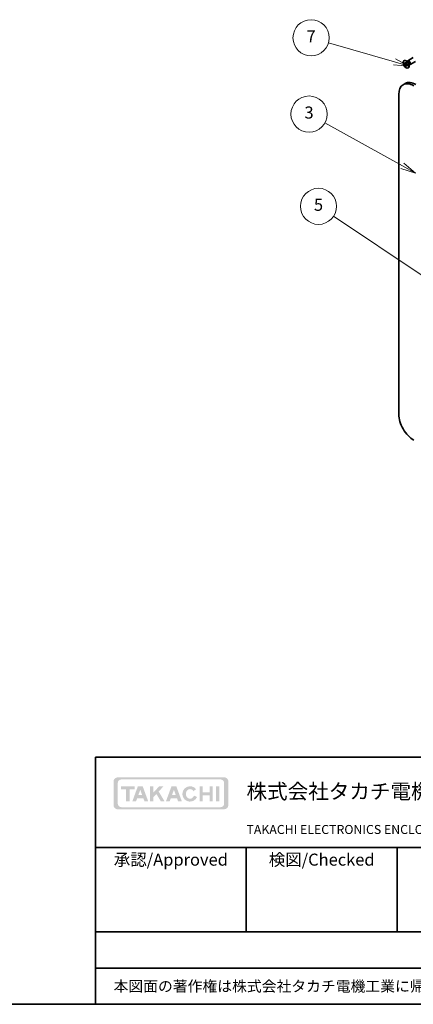
# Model space of a CAD drawing. Units: millimetres. Extents: x 72 to 7160, y 40 to 1451.
# Drawn here: x 1060 to 1386, y 40 to 857 of the extents above; entities that cross this region are included whole.
import ezdxf
from ezdxf.enums import TextEntityAlignment as Align

# ---------------------------------------------------------------- set-up
doc = ezdxf.new("R2010")
doc.units = ezdxf.units.MM
doc.header["$LTSCALE"] = 5
doc.linetypes.add('CHAIN', pattern=[0.35429999999999995, 0.2362, -0.0295, 0.0591, -0.0295])
for name, color, linetype, lineweight in [('Border (ISO)', 7, 'Continuous', 35), ('Hatch (ISO)', 1, 'Continuous', 18), ('Symbol (TK)', 100, 'Continuous', 18), ('Title (ISO)', 7, 'Continuous', 35), ('Visible (ISO)', 7, 'Continuous', 35), ('Visible Narrow (ISO)', 7, 'Continuous', 25)]:
    doc.layers.add(name, color=color, linetype=linetype, lineweight=lineweight)
doc.styles.add('Note Text (TK)', font='MS PGothic.ttf')
doc.styles.add('Note Text (TK2)', font='MS PGothic.ttf')
doc.styles.add('Text Style40', font='MS PGothic.ttf')
doc.styles.add('Text Style67', font='arial.ttf')

# ---------------------------------------------------------------- blocks, each defined once
blk = doc.blocks.new('Borders tk図枠')
at = {"layer": 'Border (ISO)'}
blk.add_line((14.50000000000001, 8.000000000000007), (405.4999999999999, 8.000000000000007), dxfattribs=at)
blk = doc.blocks.new('Title Blocks コピー版 tk表題欄')
at = {"layer": 'Hatch (ISO)'}
h = blk.add_hatch(color=256, dxfattribs=at)
edge = h.paths.add_edge_path(flags=0)
edge.add_arc((95.444849922821, 237.346881026017), 0.5958259999999996, 269.9999999999897, 360)
edge.add_line((96.040675922821, 237.3468810260171), (96.04067592282095, 240.7585970260168))
edge.add_arc((95.44484992282096, 240.7585970260169), 0.5958259999999996, 0, 90.0000000000068)
edge.add_line((95.44484992282091, 241.3544230260169), (79.00658192282103, 241.3544230260169))
edge.add_arc((79.00658192282103, 240.7585970260169), 0.5958259999999996, 90, 180)
edge.add_line((78.41075592282102, 240.7585970260168), (78.41075592282081, 237.3468810260171))
edge.add_arc((79.00658192282081, 237.3468810260168), 0.5958259999999996, 180, 270.0000000000205)
edge.add_line((79.00658192282103, 236.7510550260168), (95.44484992282091, 236.751055026017))
edge = h.paths.add_edge_path()
edge.add_line((77.70882392282107, 241.0034570260169), (77.70882392282107, 237.1020210260171))
edge.add_arc((78.41075592282097, 237.102021026017), 0.7019319999998935, 180, 270.000000000008)
edge.add_line((78.41075592282105, 236.4000890260172), (96.04067592282101, 236.4000890260172))
edge.add_arc((96.040675922821, 237.102021026017), 0.7019319999998921, 270, 360)
edge.add_line((96.7426079228209, 237.1020210260171), (96.74260792282098, 241.0034570260169))
edge.add_arc((96.04067592282107, 241.003457026017), 0.7019319999998921, 0, 90.00000000000873)
edge.add_line((96.04067592282095, 241.705389026017), (78.41075592282105, 241.7053890260169))
edge.add_arc((78.41075592282105, 241.0034570260169), 0.7019319999999984, 90.00000000000072, 180)
for points in [[(78.94128592282102, 240.1954190260171), (78.94128592282102, 239.7056990260171), (79.79013392282097, 239.7056990260171), (79.79013392282097, 237.7060090260171), (80.37779792282102, 237.7060090260171), (80.37779792282102, 239.7056990260171), (81.22664592282104, 239.7056990260171), (81.22664592282104, 240.1954190260171)], [(85.55355153134052, 237.7060090260171), (84.81294043548178, 238.9396854897348), (84.28739592282106, 238.3724785432585), (84.28739592282106, 237.7060090260171), (83.76502792282103, 237.7060090260171), (83.76502792282103, 240.1954190260171), (84.28739592282106, 240.1954190260171), (84.28739592282106, 239.1472136578642), (85.2586086041826, 240.1954190260171), (85.97643794456017, 240.1954190260171), (85.18872726044239, 239.3452627384302), (86.172817922821, 237.7060090260171)], [(91.96090243223207, 240.1954190260171), (91.96090243223207, 237.7060090260171), (92.4791894322321, 237.7060090260171), (92.4791894322321, 238.7058540260171), (93.63819343223211, 238.7058540260171), (93.63819343223211, 237.7060090260171), (94.15648043223207, 237.7060090260171), (94.15648043223207, 240.1954190260171), (93.63819343223211, 240.1954190260171), (93.63819343223211, 239.195574026017), (92.4791894322321, 239.195574026017), (92.4791894322321, 240.1954190260171)], [(94.71149643223212, 240.1954190260171), (94.71149643223212, 237.7060090260171), (95.2338644322322, 237.7060090260171), (95.2338644322322, 240.1954190260171)]]:
    blk.add_hatch(color=256, dxfattribs=at).paths.add_polyline_path(points)
h = blk.add_hatch(color=256, dxfattribs=at)
h.paths.add_polyline_path([(82.45967999495221, 238.7589070260171), (81.8218998506899, 238.7589070260171), (82.14078992282104, 239.627313026017)], flags=0)
h.paths.add_polyline_path([(82.64850318183746, 238.2447010260171), (81.63307666380464, 238.2447010260171), (81.43526189659153, 237.7060090260171), (80.81854592282102, 237.7060090260171), (81.73268992282102, 240.1954190260171), (82.54888992282102, 240.1954190260171), (83.46303392282098, 237.7060090260171), (82.84631794905052, 237.7060090260171)])
h = blk.add_hatch(color=256, dxfattribs=at)
h.paths.add_polyline_path([(87.39654585068993, 238.7589070260171), (88.03432599495216, 238.7589070260171), (87.71543592282107, 239.627313026017)], flags=0)
h.paths.add_polyline_path([(87.00990789659151, 237.7060090260171), (87.20772266380467, 238.2447010260171), (88.22314918183736, 238.2447010260171), (88.42096394905047, 237.7060090260171), (89.03767992282091, 237.7060090260171), (88.123535922821, 240.1954190260171), (87.30733592282104, 240.1954190260171), (86.39319192282105, 237.7060090260171)])
h = blk.add_hatch(color=256, dxfattribs=at)
edge = h.paths.add_edge_path()
edge.add_arc((90.39257192282079, 238.9507140260171), 1.273272000000011, 38.55054079078439, 336.5820184016556)
edge.add_line((91.56096443223191, 238.4446700260172), (91.04202846323602, 238.6694270587604))
edge.add_ellipse((90.392571922821, 238.9507140260171), major_axis=(0, -0.7998759999999119), ratio=0.8673469387756529, start_angle=128.5505407907963, end_angle=426.582018401653, ccw=False)
edge.add_line((90.96328818027123, 239.4055047731898), (91.38834540645578, 239.7442231660233))
at = {"layer": 'Title (ISO)'}
for p, q in [((74.70882392282105, 245.052739026017), (255.7088239228211, 245.052739026017)), ((74.70882392282105, 204.052739026017), (74.70882392282105, 245.052739026017)), ((149.7088239228211, 245.052739026017), (149.7088239228211, 210.052739026017)), ((230.7088239228211, 245.052739026017), (230.7088239228211, 210.052739026017)), ((255.7088239228211, 245.052739026017), (255.7088239228211, 204.052739026017)), ((243.2088239228211, 240.552739026017), (251.2088239228211, 241.552739026017)), ((243.2088239228211, 240.552739026017), (243.2088239228211, 236.552739026017)), ((251.2088239228211, 235.552739026017), (251.2088239228211, 241.552739026017)), ((243.2088239228211, 236.552739026017), (251.2088239228211, 235.552739026017)), ((230.7088239228211, 232.052739026017), (255.7088239228211, 232.052739026017)), ((74.70882392282105, 230.052739026017), (230.7088239228211, 230.0527390260171)), ((99.70882392282105, 230.052739026017), (99.70882392282108, 216.052739026017)), ((124.708823922821, 230.052739026017), (124.708823922821, 216.052739026017)), ((230.7088239228211, 221.052739026017), (255.7088239228211, 221.052739026017)), ((74.70882392282105, 216.052739026017), (230.7088239228211, 216.052739026017)), ((255.7088239228211, 210.052739026017), (74.70882392282105, 210.052739026017)), ((74.70882392282105, 204.052739026017), (255.7088239228211, 204.052739026017))]:
    blk.add_line(p, q, dxfattribs=at)
at = {"layer": 'Title (ISO)', "color": 4, "linetype": 'CHAIN', "lineweight": 18, "ltscale": 8.889559745788574}
blk.add_line((238.2088239228211, 242.5527390260171), (238.2088239228211, 234.552739026017), dxfattribs=at)
at = {"layer": 'Title (ISO)', "color": 4, "linetype": 'CHAIN', "lineweight": 18, "ltscale": 20.00163269042969}
blk.add_line((252.2088239228211, 238.552739026017), (234.2088239228211, 238.552739026017), dxfattribs=at)
at = {"layer": 'Title (ISO)'}
for radius in [3, 2]:
    blk.add_circle((238.2088239228211, 238.5527390260171), radius, dxfattribs=at)
at = {"layer": 'Title (ISO)', "color": 1, "char_height": 2.000000029802322, "line_spacing_factor": 1.5, "style": 'Note Text (TK)'}
for s, insert, attachment_point in [('\\fＭＳ Ｐゴシック|b0|i0;{\\H2.0000;品名/Title}', (151.708823922821, 243.052739026017), 4), ('\\fＭＳ Ｐゴシック|b0|i0;{\\H2.0000;尺度/Scale}', (232.7088239228211, 230.052739026017), 4), ('\\fＭＳ Ｐゴシック|b0|i0;{\\H2.0000;承認/Approved}', (87.20882392282105, 228.052739026017), 5), ('\\fＭＳ Ｐゴシック|b0|i0;{\\H2.0000;検図/Checked}', (112.208823922821, 228.0527390260171), 5), ('\\fＭＳ Ｐゴシック|b0|i0;{\\H2.0000;製図/Created}', (137.208823922821, 228.052739026017), 5), ('\\fＭＳ Ｐゴシック|b0|i0;{\\H2.0000;ページ/Page}', (232.7088239228211, 219.052739026017), 4), ('\\fＭＳ Ｐゴシック|b0|i0;{\\H2.0000;作成日/Date}', (151.708823922821, 213.052739026017), 4)]:
    blk.add_mtext(s, dxfattribs=dict(at, insert=insert, attachment_point=attachment_point))
at = {"layer": 'Title (ISO)', "color": 7, "line_spacing_factor": 1.5, "style": 'Note Text (TK)'}
for s, insert, char_height, attachment_point in [('株式会社タカチ電機工業', (99.74260792282095, 239.052739026017), 2.5, 4), ('\\fArial|b0|i0;{\\H1.4986;TAKACHI ELECTRONICS ENCLOSURE CO., LTD.}', (99.74260792282095, 233.052739026017), 1.49859994649887, 4), ('\\fＭＳ Ｐゴシック|b0|i0;{\\H2.0000;/}', (243.2088239228211, 213.5527390260171), 2.000000029802322, 5), ('\\fMS PGothic|b0|i0;{\\H1.8000;本図面の著作権は株式会社タカチ電機工業に帰属します。 / Copyright (C)\xa0 TAKACHI ELECTRONICS ENCLOSURE CO., LTD. All Rights Reserved.}', (77.70882392282107, 207.052739026017), 1.800000071525573, 4)]:
    blk.add_mtext(s, dxfattribs=dict(at, insert=insert, char_height=char_height, attachment_point=attachment_point))
at = {"layer": 'Title (ISO)', "color": 7}
for tag, p, height, style in [('<品名>_001', (157.3679148319119, 236.6891026623807), 2.5, 'Note Text (TK)'), ('<Title>_001', (157.5737625292669, 231.8290009524767), 2.000000029802322, 'Text Style67'), ('<型番>_001', (157.6576875571527, 219.9930798731327), 3.000000119209289, 'Text Style40'), ('作成日_001', (175.6250171046392, 211.7814322078352), 2.5, 'Note Text (TK)'), ('<ページ_No.>_001', (237.9488807410029, 212.302739026017), 2.5, 'Note Text (TK)'), ('<総ページ数>_001', (246.7997330137301, 212.302739026017), 2.5, 'Note Text (TK)')]:
    blk.add_attdef(tag, p, '', height=height, dxfattribs=dict(at, style=style))
at = {"layer": 'Title (ISO)', "color": 7, "style": 'Note Text (TK)'}
for tag, p in [('<尺度>', (243.2088239228211, 224.552739026017)), ('<部品サイズ>', (112.208823922821, 213.052739026017))]:
    blk.add_attdef(tag, text='', height=2.5, dxfattribs=at).set_placement(p, align=Align.MIDDLE_CENTER)
blk = doc.blocks.new('Balloon5')
at = {"layer": 'Symbol (TK)', "color": 100}
for p, q in [((274.0715741561704, 164.3403918507725), (263.1153539037677, 167.5025950406722)), ((273.9329227910856, 163.8600005530161), (276.4735306449527, 163.6471350253485)), ((274.0715741561704, 164.3403918507725), (276.4735306449527, 163.6471350253485)), ((276.4735306449527, 163.6471350253485), (274.2102255212552, 164.820783148529))]:
    blk.add_line(p, q, dxfattribs=at)
at = {"layer": 'Symbol (TK)'}
blk.add_circle((260.2434457040795, 168.3314901396148), 3.000000044703483, dxfattribs=at)
at = {"layer": 'Symbol (TK)', "color": 7, "insert": (260.2434457040795, 168.3139462807663), "char_height": 2.000000029802322, "attachment_point": 5, "style": 'Note Text (TK2)'}
blk.add_mtext('7', dxfattribs=at)
blk = doc.blocks.new('Balloon7')
at = {"layer": 'Symbol (TK)', "color": 100}
for p, q in [((278.8218653344702, 128.8067785656338), (263.9630254492511, 138.7126717485867)), ((280.901991075087, 127.420028082229), (279.0992154311512, 129.2228037137571)), ((278.5445152377893, 128.3907534175104), (280.901991075087, 127.420028082229)), ((278.8218653344702, 128.8067785656338), (280.901991075087, 127.420028082229))]:
    blk.add_line(p, q, dxfattribs=at)
at = {"layer": 'Symbol (TK)'}
blk.add_circle((261.4757231027696, 140.3708733005439), 3.000000044703483, dxfattribs=at)
at = {"layer": 'Symbol (TK)', "color": 7, "insert": (261.4757231027696, 140.3650253474004), "char_height": 2.000000029802322, "attachment_point": 5, "style": 'Note Text (TK2)'}
blk.add_mtext('5', dxfattribs=at)
blk = doc.blocks.new('Balloon8')
at = {"layer": 'Symbol (TK)', "color": 100}
for p, q in [((275.3807740877139, 147.0792785929793), (262.5249714127686, 154.2213911369185)), ((275.3807740877139, 147.0792785929793), (277.5661672818608, 145.8651712719503)), ((277.5661672818608, 145.8651712719503), (275.6235955519197, 147.5163572318087)), ((275.137952623508, 146.64219995415), (277.5661672818608, 145.8651712719503))]:
    blk.add_line(p, q, dxfattribs=at)
at = {"layer": 'Symbol (TK)'}
blk.add_circle((259.9059236706631, 155.6764176494616), 3.000000044703483, dxfattribs=at)
at = {"layer": 'Symbol (TK)', "color": 7, "insert": (259.9059236706631, 155.6705696963181), "char_height": 2.000000029802322, "attachment_point": 5, "style": 'Note Text (TK2)'}
blk.add_mtext('3', dxfattribs=at)

msp = doc.modelspace()

# ---------------------------------------------------------------- linework, layer by layer
at = {"layer": 'Visible (ISO)'}
for p, q in [((1381.341764877114, 822.6151487194695), (1385.934986896637, 825.2670466888889)), ((1378.218223664434, 822.6159909507211), (1378.436222475365, 822.7418526228952)), ((1378.438535782423, 820.2569721173377), (1379.491381561204, 819.60877453984)), ((1378.440765929891, 820.7674446684638), (1379.493909943011, 820.1875118340813)), ((1378.568475979161, 820.2409516135391), (1379.137622808416, 820.3837078008683)), ((1379.620904151834, 820.1716253243901), (1380.182217455701, 820.4200413816828)), ((1379.707840572212, 818.0436468010834), (1379.683505132716, 819.2737628325679)), ((1379.722909485713, 821.4928656655067), (1379.687976806319, 820.2973124697698)), ((1380.174511939716, 818.5885806076562), (1379.759746557662, 818.1636969217441)), ((1380.151037843156, 817.7851915849176), (1380.18597052255, 818.9807447806543)), ((1381.395381400631, 821.8554468674178), (1380.154972475365, 822.5715972943254)), ((1380.166106756657, 821.2344104493409), (1380.190442196153, 820.0042944178564)), ((1380.235653232951, 819.0963918371366), (1380.728617387739, 819.4562317335632)), ((1381.433181398977, 818.5106125819603), (1380.380037385857, 819.0905454163429)), ((1381.435411546445, 819.0210851330864), (1380.382565767664, 819.6692827105842)), ((1380.902355160694, 822.140095699763), (1381.16650728029, 822.292603997119)), ((1381.012758467136, 822.2038370784568), (1381.070857623408, 822.3189083024081)), ((1381.655723664434, 816.6620662997032), (1381.873722475365, 816.7879279718771)), ((1382.585652035694, 819.793837652732), (1382.585652035694, 818.3615367989167)), ((1382.585652035694, 819.2245399880411), (1382.84980415529, 819.377048285397)), ((1382.696055342136, 819.2882813667349), (1382.824759523458, 819.2810611000293)), ((1383.216764877114, 819.3675534552779), (1387.809986896638, 822.0194514246971)), ((1379.31572958989, 803.7658871975551), (1377.547962636924, 802.7452664713956)), ((1373.923593966194, 529.3727781867516), (1373.923593966159, 794.7341669882834))]:
    msp.add_line(p, q, dxfattribs=at)
msp.add_ellipse((1379.936973664434, 819.6390286252121), major_axis=(1.718749999999845, -2.976962325509114), ratio=0.5773502691896254, dxfattribs=at)
for centre, major_axis, ratio, start_param, end_param in [((1380.154972475365, 819.764890297386), (-1.718750000000024, 2.976962325509012), 0.5773502691896254, 3.141592653589797, 6.28318530717959), ((1379.48479020742, 819.3831888070075), (-0.1405501797598919, 0.2434400523570351), 0.5773502691896254, 3.950094124088924, 5.464620017283841), ((1379.489318154062, 820.4196191358903), (0.1405501797598774, -0.2434400523570434), 0.5773502691896254, 5.520890450884724, 7.035416344079599), ((1380.384629174806, 818.8584381145339), (-0.1405501797598774, 0.2434400523570434), 0.5773502691896254, 5.520890450884724, 7.035416344079599), ((1380.389157121448, 819.8948684434167), (0.1405501797598919, -0.2434400523570351), 0.5773502691896254, 3.950094124088924, 5.464620017283841), ((1382.279264877114, 820.9913510873736), (-0.9375000000000135, 1.623797632095825), 0.5773502691896253, 2.780225529683074, 6.644552431086161), ((1382.00815571779, 820.8348261412581), (-0.8416484375000058, 1.457777855860967), 0.5773502691896255, 3.14159265358969, 6.283185307179483), ((1381.395381400631, 820.4810407242938), (0.8416484374999258, -1.457777855861013), 0.5773502691896253, 0.7853981633976499, 2.35619449019266), ((1386.297962636924, 787.5898219051679), (-8.74999999999996, 15.1554445662277), 0.5773502691896255, 5.497787143782298, 7.0685834705772), ((1388.06572958989, 788.6104426313275), (-8.74999999999996, 15.15544456622769), 0.5773502691896255, 5.497787143782298, 6.283185307179588), ((1386.297962636959, 522.2284331036362), (-8.749999999999053, 15.15544456622822), 0.5773502691896254, 0.7853981633978471, 2.356194490192748)]:
    msp.add_ellipse(centre, major_axis=major_axis, ratio=ratio, start_param=start_param, end_param=end_param, dxfattribs=at)
for points, knots in [([(1378.568475834178, 820.2409518900594), (1378.555823552359, 820.2378988532053), (1378.541387654239, 820.2358650055943), (1378.513106907351, 820.2349601415534), (1378.494688315587, 820.236776448204), (1378.465568137648, 820.2436910507749), (1378.449754754638, 820.2500650177814), (1378.438535782423, 820.2569721173377)], [0.0346183544219105, 0.0346183544219105, 0.0346183544219105, 0.0346183544219105, 0.0376526244706641, 0.0376526244706641, 0.0414107696808528, 0.0414107696808528, 0.045220710506054, 0.045220710506054, 0.045220710506054, 0.045220710506054]), ([(1379.707840572212, 818.0436468010834), (1379.707581257291, 818.0567547394501), (1379.710100939537, 818.0735614022536), (1379.718880210704, 818.1021158566638), (1379.726627823854, 818.118906859545), (1379.741693962609, 818.1428544371721), (1379.750733593662, 818.154297919577), (1379.759746721728, 818.1636966593677)], [0.0151653676762263, 0.0151653676762263, 0.0151653676762263, 0.0151653676762263, 0.0189753085014276, 0.0189753085014276, 0.0227334537116163, 0.0227334537116163, 0.0257677237603698, 0.0257677237603698, 0.0257677237603698, 0.0257677237603698]), ([(1379.755242286033, 821.4313632911854), (1379.753153472852, 821.4321746164488), (1379.751187316008, 821.4331018755308), (1379.74113211796, 821.4388864215058), (1379.733495789779, 821.4475681386951), (1379.724923922292, 821.4664876237439), (1379.722537248138, 821.4801260237145), (1379.722909485713, 821.4928656655067)], [0.0368343129074389, 0.0368343129074389, 0.0368343129074389, 0.0368343129074389, 0.0376526244706641, 0.0376526244706641, 0.0414107696808528, 0.0414107696808528, 0.045220710506054, 0.045220710506054, 0.045220710506054, 0.045220710506054]), ([(1379.755207758199, 821.4313050479409), (1379.783332035693, 821.41991939692), (1379.811709532383, 821.4074144819871), (1379.868835642177, 821.3801922848123), (1379.89758419533, 821.3654750487929), (1379.955316125857, 821.3338691599702), (1379.984299462101, 821.3169805521252), (1380.042365357829, 821.2810861896932), (1380.07144788918, 821.2620804761019), (1380.12266066238, 821.2267856769246), (1380.144798189565, 821.2109267416446), (1380.166896518314, 821.1944893098246)], [6.129846519076838, 6.129846519076838, 6.129846519076838, 6.129846519076838, 6.19105972795879, 6.19105972795879, 6.252272936840742, 6.252272936840742, 6.313486145722694, 6.313486145722694, 6.374699354604646, 6.374699354604646, 6.421343601970301, 6.421343601970301, 6.421343601970301, 6.421343601970301]), ([(1381.433181398977, 818.5106125819603), (1381.42195924882, 818.5167922622957), (1381.411339930002, 818.5258328073198), (1381.399242768512, 818.5429545359051), (1381.395545695107, 818.554035215307), (1381.395569769205, 818.5659076236495), (1381.395780272429, 818.5682726442373), (1381.396177715985, 818.5706890125924)], [0.0151653676762263, 0.0151653676762263, 0.0151653676762263, 0.0151653676762263, 0.0189753085014276, 0.0189753085014276, 0.0227334537116162, 0.0227334537116162, 0.0236161833853688, 0.0236161833853688, 0.0236161833853688, 0.0236161833853688]), ([(1381.401047929749, 819.0422415204182), (1381.403984071855, 819.0151741445457), (1381.40640611607, 818.9883662298786), (1381.410835330734, 818.9268249704729), (1381.412459652981, 818.892309483784), (1381.413926630062, 818.8244473226584), (1381.4137692637, 818.7911006950347), (1381.411695579545, 818.7257199664426), (1381.409779244303, 818.6936859261489), (1381.404222303777, 818.6310677228403), (1381.400581690519, 818.6004836380083), (1381.396102469043, 818.5706889507004)], [1.432926109879394, 1.432926109879394, 1.432926109879394, 1.432926109879394, 1.479272278443285, 1.479272278443285, 1.540493156649002, 1.540493156649002, 1.601714034854719, 1.601714034854719, 1.662934913060435, 1.662934913060435, 1.724155791266152, 1.724155791266152, 1.724155791266152, 1.724155791266152])]:
    msp.add_open_spline(points, degree=3, knots=knots, dxfattribs=at)
at = {"layer": 'Visible Narrow (ISO)'}
for p, q in [((1379.491381561204, 819.60877453984), (1380.188956024837, 820.0794179085048)), ((1379.683505132716, 819.2737628325679), (1380.432771190796, 819.6383731184035)), ((1379.687976806319, 820.2973124697698), (1380.179959777451, 820.5341632659377)), ((1380.380037385857, 819.0905454163429), (1380.827604426885, 819.3952891337339))]:
    msp.add_line(p, q, dxfattribs=at)
for centre, major_axis, ratio, start_param, end_param in [((1379.936973664434, 819.6390286252121), (1.070312935280499, -1.853836383903726), 0.5773502691896253, 3.775028880771264, 4.068888933807538), ((1379.98641282126, 819.6675723357138), (-1.013820203704261, 1.755988102555586), 0.5773502691896255, 0.6577295903809404, 0.9340928245798503), ((1379.936973664434, 819.6390286252121), (1.070312935280389, -1.853836383903791), 0.5773502691896253, 5.345825207566571, 5.639685260602655), ((1379.936973664434, 819.6390286252121), (-1.070312935280389, 1.85383638390379), 0.5773502691896255, 5.34582520756657, 5.639685260602655), ((1379.98641282126, 819.6675723357138), (-1.013820203704155, 1.755988102555646), 0.5773502691896254, 2.197436009615199, 2.474159992308916), ((1379.936973664434, 819.6390286252121), (-1.070312935280499, 1.853836383903726), 0.5773502691896253, 3.775028880771264, 4.068888933807538)]:
    msp.add_ellipse(centre, major_axis=major_axis, ratio=ratio, start_param=start_param, end_param=end_param, dxfattribs=at)

# ---------------------------------------------------------------- block references
at = {"xscale": 5, "yscale": 5, "zscale": 5}
msp.add_blockref('Borders tk図枠', (0, 0), dxfattribs=at)
ref = msp.add_blockref('Title Blocks コピー版 tk表題欄', (748.9558803858943, -980.2636951300851), dxfattribs=dict(xscale=5, yscale=5, zscale=5))
ref.add_attrib('<品名>_001', '開閉式アルミコントロールボックス', (1535.795454545454, 203.1818181818183), dxfattribs={"layer": 'Title (ISO)', "color": 7, "height": 12.5, "style": 'Note Text (TK)'})
ref.add_attrib('作成日_001', '2025/07/02', (1627.045454545454, 78.64346590909088), dxfattribs={"layer": 'Title (ISO)', "color": 7, "height": 12.5, "style": 'Note Text (TK)'})
ref.add_attrib('<Title>_001', 'Open-closing aluminium control box', (1536.824693032229, 178.8813096322984), dxfattribs={"layer": 'Title (ISO)', "color": 7, "height": 10.00000014901161, "style": 'Text Style67'})
ref.add_attrib('<ページ_No.>_001', '1', (1938.700284090909, 81.25), dxfattribs={"layer": 'Title (ISO)', "color": 7, "height": 12.5, "style": 'Note Text (TK)'})
ref.add_attrib('<総ページ数>_001', '6', (1982.954545454546, 81.25), dxfattribs={"layer": 'Title (ISO)', "color": 7, "height": 12.5, "style": 'Note Text (TK)'})
at = {"layer": 'Symbol (TK)', "xscale": 5, "yscale": 5, "zscale": 5}
for name in ['Balloon5', 'Balloon8', 'Balloon7']:
    msp.add_blockref(name, (0, 0), dxfattribs=at)

doc.saveas('drawing.dxf')
